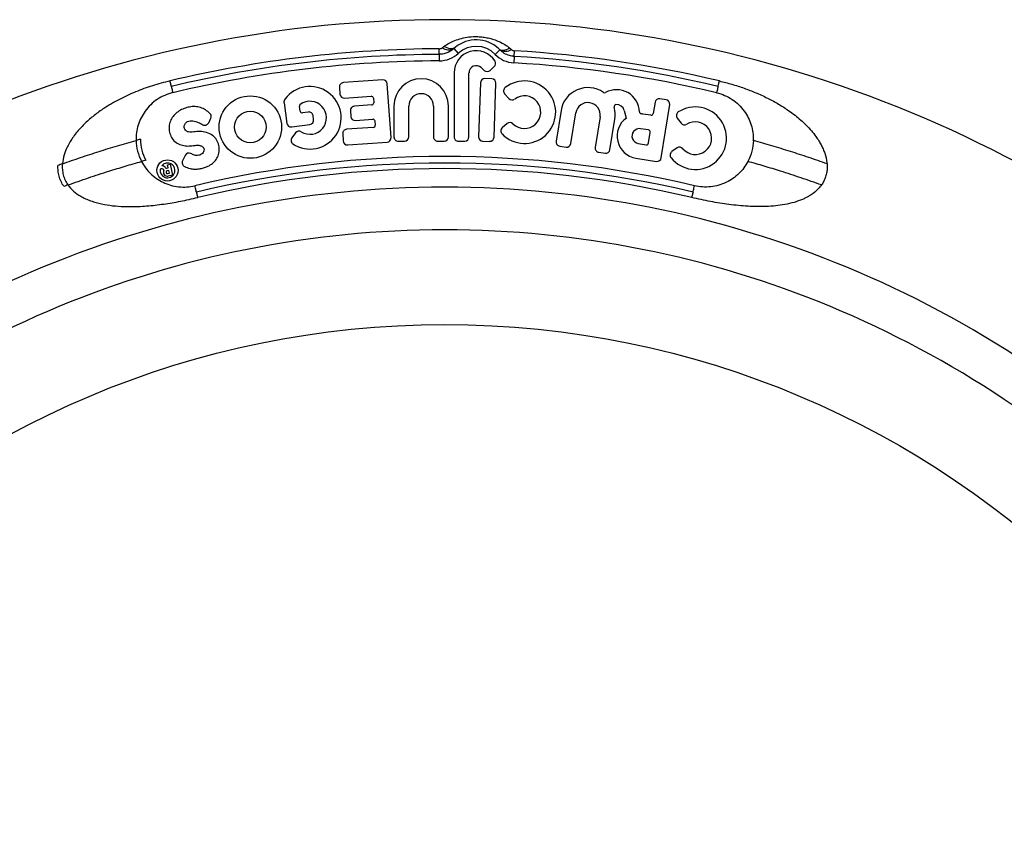
# Model space of a CAD drawing. Units: millimetres. Extents: x 4867 to 9962, y 3714 to 8304.
# Drawn here: x 7219 to 7672, y 5967 to 6335 of the extents above; entities that cross this region are included whole.
import ezdxf

# ---------------------------------------------------------------- set-up
doc = ezdxf.new("R2010")
doc.units = ezdxf.units.MM
doc.header["$LTSCALE"] = 50
doc.linetypes.add('SLD-Continua', pattern=[0])

msp = doc.modelspace()

# ---------------------------------------------------------------- linework, layer by layer
at = {"color": 7, "linetype": 'SLD-Continua', "lineweight": 25}
for p, q in [((7411.68, 6319.42), (7411.67, 6321.98)), ((7411.68, 6319.42), (7411.7, 6316.44)), ((7413.02, 6322.47), (7413.83, 6323.1)), ((7418.95, 6322.56), (7418.41, 6322.08)), ((7418.41, 6322.08), (7420.44, 6319.88)), ((7439.55, 6321.51), (7437.41, 6319.42)), ((7439.55, 6321.51), (7439.04, 6322.02)), ((7444.18, 6322.28), (7444.96, 6321.61)), ((7446.13, 6318.49), (7446.28, 6321.05)), ((7446.13, 6318.49), (7445.95, 6315.51)), ((7418.5, 6310.91), (7418.5, 6281.44)), ((7425.36, 6281.44), (7425.36, 6310.91)), ((7430.93, 6313.36), (7432.41, 6312.01)), ((7435.05, 6312), (7437, 6313.77)), ((7385.67, 6307.71), (7367.58, 6306.45)), ((7389.49, 6281.14), (7387.76, 6305.89)), ((7430.63, 6306.36), (7429.76, 6281.57)), ((7435.85, 6308.14), (7432.65, 6308.25)), ((7436.88, 6281.32), (7437.74, 6306.12)), ((7365.76, 6304.35), (7365.98, 6301.12)), ((7441.77, 6301.3), (7443.73, 6299.09)), ((7340.26, 6297.1), (7341.58, 6287.7)), ((7368.07, 6299.31), (7380.34, 6300.16)), ((7380.62, 6296.14), (7372.64, 6295.59)), ((7381.39, 6299.25), (7381.53, 6297.19)), ((7510.96, 6297.4), (7510.14, 6292.22)), ((7516.07, 6298.58), (7513.2, 6299.03)), ((7513.81, 6271.83), (7517.7, 6296.33)), ((7347.67, 6293.37), (7347.37, 6295.5)), ((7351.41, 6292.91), (7348.78, 6292.54)), ((7370.83, 6293.49), (7371.01, 6290.88)), ((7390.84, 6295.67), (7390.84, 6281.44)), ((7397.7, 6281.44), (7397.7, 6295.67)), ((7409.05, 6295.67), (7409.04, 6281.44)), ((7415.9, 6281.44), (7415.91, 6295.67)), ((7467.69, 6293.55), (7465.46, 6279.49)), ((7472.24, 6278.42), (7474.46, 6292.48)), ((7496.8, 6293.62), (7497.74, 6290.15)), ((7509.02, 6291.4), (7505.37, 6291.98)), ((7305.61, 6287.97), (7306.57, 6290.05)), ((7343.79, 6286.03), (7352.21, 6287.22)), ((7353.88, 6289.43), (7353.62, 6291.24)), ((7373.1, 6289.06), (7381.08, 6289.62)), ((7382.12, 6288.71), (7382.25, 6286.86)), ((7442.92, 6287.62), (7440.68, 6285.71)), ((7485.67, 6290.7), (7483.44, 6276.64)), ((7490.22, 6275.57), (7492.45, 6289.63)), ((7521.14, 6290.12), (7522.9, 6287.75)), ((7345.58, 6283.32), (7343.87, 6281.03)), ((7367.26, 6282.86), (7367.49, 6279.61)), ((7381.34, 6285.81), (7369.08, 6284.95)), ((7507.95, 6284.66), (7504.3, 6285.24)), ((7507.99, 6278.67), (7508.77, 6283.54)), ((7369.58, 6277.79), (7387.67, 6279.05)), ((7392.8, 6279.48), (7395.74, 6279.48)), ((7411, 6279.48), (7413.94, 6279.48)), ((7420.46, 6279.48), (7423.4, 6279.48)), ((7431.65, 6279.54), (7434.85, 6279.43)), ((7503.23, 6278.43), (7506.87, 6277.85)), ((7467.09, 6277.25), (7469.99, 6276.79)), ((7485.07, 6274.4), (7487.98, 6273.94)), ((7521.1, 6276.39), (7518.7, 6274.68)), ((7286.67, 6268.65), (7287.86, 6268.93)), ((7287.86, 6268.93), (7289.03, 6263.89)), ((7294.81, 6272.93), (7293.61, 6270.46)), ((7502.16, 6271.69), (7511.57, 6270.2)), ((7285.03, 6266.21), (7284.91, 6266.37)), ((7286.18, 6267.03), (7287, 6267.22)), ((7287.28, 6266.02), (7286.46, 6265.83)), ((7287, 6267.22), (7286.67, 6268.65)), ((7286.74, 6264.62), (7287.56, 6264.81)), ((7287.56, 6264.81), (7287.28, 6266.02)), ((7289.03, 6263.89), (7287.01, 6263.42))]:
    msp.add_line(p, q, dxfattribs=at)
at = {"color": 7, "linetype": 'SLD-Continua', "lineweight": 25, "flags": 128}
for points in [[(7418.95, 6322.56), (7418.5, 6322.27), (7417.98, 6322.08), (7417.39, 6321.99), (7416.75, 6322), (7416.06, 6322.13), (7415.33, 6322.35), (7414.59, 6322.68), (7413.83, 6323.1)], [(7439.04, 6322.02), (7439.47, 6321.7), (7439.98, 6321.48), (7440.56, 6321.36), (7441.21, 6321.34), (7441.9, 6321.43), (7442.64, 6321.61), (7443.4, 6321.9), (7444.18, 6322.28)], [(7556.18, 6279.86), (7556.16, 6279.87), (7556.13, 6279.87), (7556.11, 6279.88), (7556.08, 6279.89), (7556.06, 6279.89), (7556.03, 6279.9), (7556.01, 6279.91), (7555.98, 6279.92)], [(7553.47, 6270.23), (7553.5, 6270.23), (7553.52, 6270.22), (7553.55, 6270.21), (7553.57, 6270.21), (7553.6, 6270.2), (7553.62, 6270.19), (7553.65, 6270.18), (7553.67, 6270.18)]]:
    msp.add_lwpolyline(points, dxfattribs=at)
at = {"color": 7, "linetype": 'SLD-Continua', "lineweight": 25}
for centre, radius in [((7324.78, 6285.98), 14.36), ((7324.78, 6285.98), 7.26), ((7286.66, 6266.05), 4.88), ((7414.17, 5774.9), 420.3)]:
    msp.add_circle(centre, radius, dxfattribs=at)
for centre, radius, start, end in [((7414.17, 5774.9), 560.45, 44.9984, 134.9984), ((7428.69, 6310.91), 15.18, 47.0215, 129.8768), ((7414.17, 5774.9), 547.09, 90.2623, 103.3527), ((7414.17, 5774.9), 544.52, 90.2623, 103.3527), ((7411.64, 6329.44), 13, 270.2623, 312.6138), ((7416.04, 6326.74), 5.23, 234.7237, 296.9306), ((7428.69, 6310.91), 10.18, 31.6577, 179.9984), ((7428.69, 6310.91), 12.18, 44.2844, 132.6138), ((7446.71, 6328.49), 13, 224.2844, 266.636), ((7442.17, 6326.04), 5.23, 239.9677, 302.1745), ((7414.17, 5774.9), 547.09, 76.6441, 86.636), ((7414.17, 5774.9), 541.54, 90.2623, 103.3527), ((7428.69, 6310.91), 3.32, 47.467, 179.9984), ((7435.69, 6315.23), 1.96, 312.2441, 31.6577), ((7414.17, 5774.9), 541.54, 76.6441, 86.636), ((7414.17, 5774.9), 544.52, 76.6441, 86.636), ((7433.73, 6313.45), 1.96, 227.467, 312.2441), ((7367.71, 6304.49), 1.96, 93.9984, 183.9984), ((7385.81, 6305.76), 1.96, 3.9984, 93.9984), ((7403.37, 6295.67), 12.53, 359.9984, 179.9984), ((7432.59, 6306.3), 1.96, 87.9984, 177.9984), ((7435.78, 6306.18), 1.96, 357.9984, 87.9984), ((7450.88, 6292.83), 14.36, 223.9769, 128.0199), ((7352.19, 6290.26), 14.36, 236.9807, 142.9616), ((7367.94, 6301.26), 1.96, 183.9984, 273.9984), ((7403.37, 6295.67), 5.67, 359.9984, 179.9984), ((7443.24, 6302.6), 1.96, 128.0199, 221.6015), ((7480.07, 6291.59), 12.53, 55.5014, 170.9984), ((7487.72, 6302.73), 0.98, 235.5014, 298.8743), ((7493.27, 6292.66), 10.52, 1.8939, 118.8743), ((7342.68, 6297.44), 2.45, 142.9616, 187.9984), ((7348.34, 6295.64), 0.98, 125.623, 187.9984), ((7352.19, 6290.26), 7.59, 238.1116, 125.623), ((7380.41, 6299.19), 0.98, 3.9984, 93.9984), ((7380.55, 6297.12), 0.98, 273.9984, 3.9984), ((7445.19, 6300.39), 1.96, 221.6015, 306.9052), ((7450.88, 6292.83), 7.5, 225.0917, 126.9052), ((7480.07, 6291.59), 5.67, 350.9984, 170.9984), ((7493.05, 6295.33), 0.98, 94.6777, 196.0558), ((7493.27, 6292.66), 3.66, 15.2124, 94.6777), ((7512.9, 6297.09), 1.96, 80.9984, 170.9984), ((7515.76, 6296.64), 1.96, 350.9984, 80.9984), ((7304.8, 6290.87), 1.96, 335.1601, 46.2888), ((7348.64, 6293.51), 0.98, 187.9984, 277.9984), ((7351.68, 6290.97), 1.96, 7.9984, 97.9984), ((7372.78, 6293.63), 1.96, 93.9984, 183.9984), ((7480.07, 6291.59), 12.53, 350.9984, 16.0558), ((7504.76, 6293.04), 0.98, 181.8939, 264.9249), ((7503.77, 6281.84), 10.27, 80.9984, 84.9249), ((7509.17, 6292.37), 0.98, 260.9984, 350.9984), ((7529.48, 6280.88), 14.36, 218.9769, 123.0199), ((7522.72, 6291.28), 1.96, 123.0199, 216.6015), ((7303.83, 6288.79), 1.96, 241.8823, 335.1601), ((7343.52, 6287.97), 1.96, 187.9984, 277.9984), ((7351.94, 6289.16), 1.96, 277.9984, 7.9984), ((7372.96, 6291.02), 1.96, 183.9984, 273.9984), ((7381.15, 6288.64), 0.98, 3.9984, 93.9984), ((7444.19, 6286.12), 1.96, 45.0917, 130.3953), ((7503.77, 6281.84), 10.27, 125.9149, 260.9984), ((7524.48, 6288.92), 1.96, 216.6015, 301.9052), ((7529.48, 6280.88), 7.5, 220.0917, 121.9052), ((7347.15, 6282.15), 1.96, 58.1116, 143.2009), ((7369.21, 6283), 1.96, 93.9984, 183.9984), ((7381.28, 6286.79), 0.98, 273.9984, 3.9984), ((7441.95, 6284.21), 1.96, 130.3953, 223.9769), ((7503.77, 6281.84), 3.45, 80.9984, 260.9984), ((7507.8, 6283.7), 0.98, 350.9984, 80.9984), ((7414.17, 5774.9), 524.54, 105.4782, 105.7043), ((7294.19, 6280.4), 20, 179.9405, 208.9007), ((7345.44, 6279.86), 1.96, 143.2009, 236.9807), ((7369.44, 6279.74), 1.96, 183.9984, 273.9984), ((7387.54, 6281.01), 1.96, 273.9984, 3.9984), ((7392.8, 6281.44), 1.96, 179.9984, 269.9984), ((7395.74, 6281.44), 1.96, 269.9984, 359.9984), ((7411, 6281.44), 1.96, 179.9984, 269.9984), ((7413.94, 6281.44), 1.96, 269.9984, 359.9984), ((7420.46, 6281.44), 1.96, 179.9984, 269.9984), ((7423.4, 6281.44), 1.96, 269.9984, 359.9984), ((7431.72, 6281.5), 1.96, 177.9984, 267.9984), ((7434.92, 6281.39), 1.96, 267.9984, 357.9984), ((7467.4, 6279.18), 1.96, 170.9984, 260.9984), ((7470.3, 6278.72), 1.96, 260.9984, 350.9984), ((7507.03, 6278.82), 0.98, 260.9984, 350.9984), ((7296.57, 6272.07), 1.96, 65.6491, 153.9799), ((7485.38, 6276.34), 1.96, 170.9984, 260.9984), ((7488.28, 6275.88), 1.96, 260.9984, 350.9984), ((7519.83, 6273.08), 1.96, 125.3953, 218.9769), ((7522.24, 6274.79), 1.96, 40.0917, 125.3953), ((7414.17, 5774.9), 524.54, 109.5908, 109.8278), ((7414.17, 5774.9), 514.54, 105.4988, 105.727), ((7286.66, 6266.05), 3.41, 170.0286, 140.4865), ((7295.37, 6269.6), 1.96, 153.9799, 245.7196), ((7414.17, 5774.9), 497.54, 76.6441, 103.3527), ((7414.17, 5774.9), 494.56, 76.6441, 103.3527), ((7511.88, 6272.14), 1.96, 260.9984, 350.9984), ((7283.96, 6265.65), 1.19, 37.2124, 123.6319), ((7284.12, 6266.33), 1.89, 18.969, 92.4287), ((7286.6, 6265.23), 1.85, 147.9149, 282.9984), ((7286.6, 6265.23), 1.85, 102.9984, 111.9626), ((7286.6, 6265.23), 0.621, 102.9984, 282.9984), ((7414.17, 5774.9), 492, 76.6441, 103.3527), ((7414.17, 5774.9), 483.43, 44.9984, 134.9984), ((7414.17, 5774.9), 514.54, 109.6832, 109.9131), ((7414.17, 5774.9), 463.85, 44.9984, 134.9984)]:
    msp.add_arc(centre, radius, start, end, dxfattribs=at)
for points, knots in [([(7413.83, 6323.1), (7414.6, 6323.6), (7416.15, 6324.62), (7418.87, 6325.86), (7421.92, 6326.85), (7425.49, 6327.51), (7428.86, 6327.64), (7431.82, 6327.4), (7434.3, 6326.97), (7436.79, 6326.28), (7439.37, 6325.27), (7441.87, 6323.97), (7443.41, 6322.84), (7444.18, 6322.28)], [0, 0, 0, 0, 0.0919, 0.183768, 0.287032, 0.390112, 0.507552, 0.577432, 0.647344, 0.729022, 0.810769, 0.905366, 1, 1, 1, 1]), ([(7411.67, 6321.98), (7411.7, 6321.98), (7411.88, 6321.99), (7412.19, 6322.04), (7412.64, 6322.19), (7412.88, 6322.37), (7413.02, 6322.47)], [0, 0, 0, 0, 0.051004, 0.351022, 0.614885, 1, 1, 1, 1]), ([(7418.41, 6322.08), (7417.68, 6321.5), (7416.43, 6320.51), (7414.22, 6319.69), (7412.69, 6319.44), (7411.81, 6319.43), (7411.68, 6319.42)], [0, 0, 0, 0, 0.377392, 0.6423562, 0.9479225, 1, 1, 1, 1]), ([(7446.13, 6318.49), (7445.96, 6318.5), (7445.03, 6318.57), (7443.26, 6318.99), (7441.17, 6320.02), (7440.04, 6321.06), (7439.55, 6321.51)], [0, 0, 0, 0, 0.068232, 0.376308, 0.733053, 1, 1, 1, 1]), ([(7444.96, 6321.61), (7445.05, 6321.53), (7445.27, 6321.34), (7445.69, 6321.15), (7446.05, 6321.06), (7446.24, 6321.05), (7446.28, 6321.05)], [0, 0, 0, 0, 0.273736, 0.630498, 0.933168, 1, 1, 1, 1]), ([(7287.83, 6307.2), (7285.11, 6306.5), (7279.73, 6305.1), (7271.93, 6302.26), (7264.44, 6298.83), (7258.09, 6295.13), (7252.88, 6291.39), (7248.75, 6287.83), (7245.6, 6284.5), (7243.36, 6281.62), (7241.85, 6279.34), (7240.34, 6276.58), (7238.91, 6273.22), (7238.5, 6270.46), (7238.29, 6269.08)], [0, 0, 0, 0, 0.125922, 0.248677, 0.372814, 0.498155, 0.582229, 0.666397, 0.748691, 0.792821, 0.834613, 0.874273, 0.93703, 1, 1, 1, 1]), ([(7540.55, 6307.19), (7542.48, 6306.71), (7546.3, 6305.74), (7551.88, 6303.93), (7557.34, 6301.83), (7562.65, 6299.4), (7567.76, 6296.63), (7571.96, 6293.94), (7575.34, 6291.44), (7578.01, 6289.22), (7580.54, 6286.85), (7582.88, 6284.33), (7584.77, 6281.94), (7586.24, 6279.77), (7587.36, 6277.85), (7588.29, 6275.95), (7589.36, 6273.24), (7589.92, 6270.91), (7590.07, 6269.22), (7590.08, 6269.07)], [0, 0, 0, 0, 0.089228, 0.176786, 0.262928, 0.352483, 0.440292, 0.526711, 0.580432, 0.632681, 0.686139, 0.739757, 0.790803, 0.826446, 0.860345, 0.89264, 0.923486, 0.993361, 1, 1, 1, 1]), ([(7306.15, 6292.29), (7305.5, 6292.86), (7304.21, 6293.98), (7301.85, 6295.04), (7299.33, 6295.49), (7296.78, 6295.3), (7294.32, 6294.59), (7292.02, 6293.47), (7289.99, 6291.9), (7288.42, 6289.88), (7287.47, 6287.48), (7287.31, 6284.9), (7287.86, 6282.38), (7289.07, 6280.09), (7291.06, 6278.41), (7293.47, 6277.5), (7296.01, 6277.19), (7298.25, 6277.41), (7300.21, 6277.72), (7301.79, 6277.54), (7302.93, 6276.97), (7303.42, 6276.25), (7303.52, 6275.49), (7303.32, 6274.63), (7302.75, 6273.81), (7301.93, 6273.27), (7300.73, 6272.85), (7299.07, 6272.97), (7297.95, 6273.56), (7297.38, 6273.86)], [0, 0, 0, 0, 0.047304, 0.094177, 0.14074, 0.187465, 0.234581, 0.281451, 0.327979, 0.374784, 0.421363, 0.468184, 0.515532, 0.562462, 0.60881, 0.655856, 0.702564, 0.749082, 0.779983, 0.811722, 0.835839, 0.847084, 0.858661, 0.877004, 0.894894, 0.912461, 0.93021, 0.96482, 1, 1, 1, 1]), ([(7294.56, 6267.82), (7295.37, 6267.48), (7296.79, 6266.88), (7298.95, 6266.6), (7300.88, 6266.73), (7302.8, 6267.05), (7304.86, 6267.7), (7306.93, 6268.82), (7308.77, 6270.53), (7310.11, 6272.77), (7310.64, 6275.45), (7310.25, 6278.27), (7308.99, 6280.82), (7306.77, 6282.81), (7303.9, 6283.79), (7300.9, 6284.04), (7298.6, 6283.76), (7296.95, 6283.63), (7295.95, 6283.78), (7295.18, 6284.28), (7294.66, 6284.95), (7294.35, 6285.75), (7294.35, 6286.76), (7294.86, 6287.79), (7295.86, 6288.59), (7297.1, 6288.9), (7298.8, 6288.87), (7300.78, 6288.21), (7302.21, 6287.44), (7302.91, 6287.06)], [0, 0, 0, 0, 0.049243, 0.086196, 0.121058, 0.157744, 0.195269, 0.242259, 0.288858, 0.334815, 0.386633, 0.439253, 0.491945, 0.543704, 0.602076, 0.659293, 0.711521, 0.732359, 0.751965, 0.767009, 0.782876, 0.798883, 0.814576, 0.838077, 0.861073, 0.884345, 0.908542, 0.955502, 1, 1, 1, 1]), ([(7238.29, 6269.08), (7241.1, 6270.07), (7246.71, 6272.03), (7255.15, 6274.78), (7263.62, 6277.41), (7269.34, 6279.05), (7272.19, 6279.87)], [0, 0, 0, 0, 0.249587, 0.5, 0.750413, 1, 1, 1, 1]), ([(7590.08, 6269.07), (7587.28, 6270.06), (7581.66, 6272.02), (7573.23, 6274.77), (7564.76, 6277.4), (7559.04, 6279.04), (7556.18, 6279.86)], [0, 0, 0, 0, 0.249587, 0.5, 0.750413, 1, 1, 1, 1]), ([(7238.29, 6269.08), (7238.26, 6268.21), (7238.2, 6266.51), (7238.65, 6263.97), (7239.49, 6261.55), (7240.41, 6260.11), (7240.87, 6259.38)], [0, 0, 0, 0, 0.255506, 0.500186, 0.749047, 1, 1, 1, 1]), ([(7240.87, 6259.38), (7244, 6260.48), (7250.28, 6262.69), (7259.03, 6265.53), (7267.17, 6268.03), (7272.2, 6269.47), (7274.7, 6270.19)], [0, 0, 0, 0, 0.279574, 0.560128, 0.780393, 1, 1, 1, 1]), ([(7587.51, 6259.37), (7584.38, 6260.48), (7578.1, 6262.68), (7569.34, 6265.52), (7561.2, 6268.02), (7556.18, 6269.46), (7553.67, 6270.18)], [0, 0, 0, 0, 0.279574, 0.560128, 0.780393, 1, 1, 1, 1]), ([(7590.08, 6269.07), (7590.11, 6268.43), (7590.17, 6267.18), (7589.96, 6265.18), (7589.47, 6263.15), (7588.65, 6261.14), (7587.89, 6259.95), (7587.51, 6259.37)], [0, 0, 0, 0, 0.187608, 0.369228, 0.58446, 0.79708, 1, 1, 1, 1]), ([(7238.92, 6258.68), (7238.49, 6259.41), (7237.61, 6260.89), (7236.77, 6263.31), (7236.27, 6265.83), (7236.26, 6267.5), (7236.25, 6268.35)], [0, 0, 0, 0, 0.249611, 0.506568, 0.750152, 1, 1, 1, 1]), ([(7240.87, 6259.38), (7241.67, 6258.4), (7243.36, 6256.35), (7246.24, 6254.4), (7248.93, 6253.01), (7251.34, 6252.04), (7254.64, 6251), (7258.88, 6250.11), (7264.02, 6249.54), (7270.09, 6249.34), (7277.07, 6249.64), (7284.88, 6250.53), (7292.73, 6251.84), (7297.92, 6253.01), (7300.55, 6253.61)], [0, 0, 0, 0, 0.060126, 0.125566, 0.165129, 0.206833, 0.250939, 0.332898, 0.416787, 0.500688, 0.625102, 0.750185, 0.873131, 1, 1, 1, 1]), ([(7587.51, 6259.37), (7587.27, 6259.06), (7586.8, 6258.42), (7585.33, 6256.79), (7583.55, 6255.34), (7581.53, 6254.1), (7580.19, 6253.38), (7578.01, 6252.38), (7574.83, 6251.27), (7570.7, 6250.33), (7566.41, 6249.73), (7560.78, 6249.34), (7553.6, 6249.45), (7545.05, 6250.29), (7536.39, 6251.68), (7530.71, 6252.95), (7527.83, 6253.6)], [0, 0, 0, 0, 0.018672, 0.037768, 0.104057, 0.127628, 0.15207, 0.177459, 0.243636, 0.31511, 0.38258, 0.45334, 0.586907, 0.726416, 0.860888, 1, 1, 1, 1])]:
    msp.add_open_spline(points, degree=3, knots=knots, dxfattribs=at)
for points in [[(7288.42, 6304.71), (7288.37, 6304.9), (7288.28, 6305.29), (7287.98, 6306.56), (7287.83, 6307.2)], [(7539.96, 6304.7), (7540, 6304.9), (7540.1, 6305.28), (7540.4, 6306.56), (7540.55, 6307.19)], [(7289.11, 6301.81), (7287.85, 6301.44), (7285.35, 6300.71), (7281.92, 6298.79), (7278.83, 6296.36), (7277.19, 6294.33), (7276.37, 6293.31)], [(7288.42, 6304.71), (7288.44, 6304.63), (7288.47, 6304.48), (7288.64, 6303.79), (7288.85, 6302.87), (7289.02, 6302.16), (7289.11, 6301.81)], [(7539.96, 6304.7), (7539.94, 6304.62), (7539.9, 6304.47), (7539.74, 6303.78), (7539.52, 6302.87), (7539.35, 6302.16), (7539.27, 6301.8)], [(7539.27, 6301.8), (7540.52, 6301.44), (7543.03, 6300.7), (7546.46, 6298.78), (7549.55, 6296.35), (7551.19, 6294.32), (7552, 6293.3)], [(7276.37, 6293.31), (7275.72, 6292.31), (7274.4, 6290.31), (7273.1, 6286.96), (7272.27, 6283.45), (7272.22, 6281.06), (7272.19, 6279.87)], [(7552, 6293.3), (7552.66, 6292.3), (7553.97, 6290.3), (7555.28, 6286.95), (7556.1, 6283.45), (7556.15, 6281.06), (7556.18, 6279.86)], [(7272.19, 6279.87), (7272.33, 6278.18), (7272.61, 6274.81), (7274.01, 6271.73), (7274.7, 6270.19)], [(7556.18, 6279.86), (7556.04, 6278.17), (7555.76, 6274.8), (7554.37, 6271.72), (7553.67, 6270.18)], [(7274.7, 6270.19), (7275.29, 6269.18), (7276.47, 6267.16), (7278.83, 6264.54), (7281.52, 6262.27), (7283.58, 6261.16), (7284.61, 6260.6)], [(7553.67, 6270.18), (7553.08, 6269.17), (7551.9, 6267.15), (7549.54, 6264.53), (7546.85, 6262.26), (7544.8, 6261.15), (7543.77, 6260.59)], [(7284.61, 6260.6), (7285.76, 6260.11), (7288.07, 6259.13), (7291.79, 6258.44), (7295.57, 6258.31), (7298.03, 6258.77), (7299.27, 6259)], [(7543.77, 6260.59), (7542.61, 6260.1), (7540.3, 6259.12), (7536.58, 6258.43), (7532.81, 6258.3), (7530.34, 6258.76), (7529.11, 6258.99)], [(7299.96, 6256.1), (7299.94, 6256.18), (7299.9, 6256.33), (7299.74, 6257.02), (7299.52, 6257.93), (7299.35, 6258.64), (7299.27, 6259)], [(7299.96, 6256.1), (7300, 6255.9), (7300.1, 6255.51), (7300.4, 6254.24), (7300.55, 6253.61)], [(7528.42, 6256.09), (7528.37, 6255.9), (7528.28, 6255.51), (7527.98, 6254.24), (7527.83, 6253.6)], [(7528.42, 6256.09), (7528.44, 6256.17), (7528.47, 6256.32), (7528.64, 6257.01), (7528.85, 6257.93), (7529.02, 6258.64), (7529.11, 6258.99)]]:
    msp.add_open_spline(points, degree=3, dxfattribs=at)

doc.saveas('drawing.dxf')
